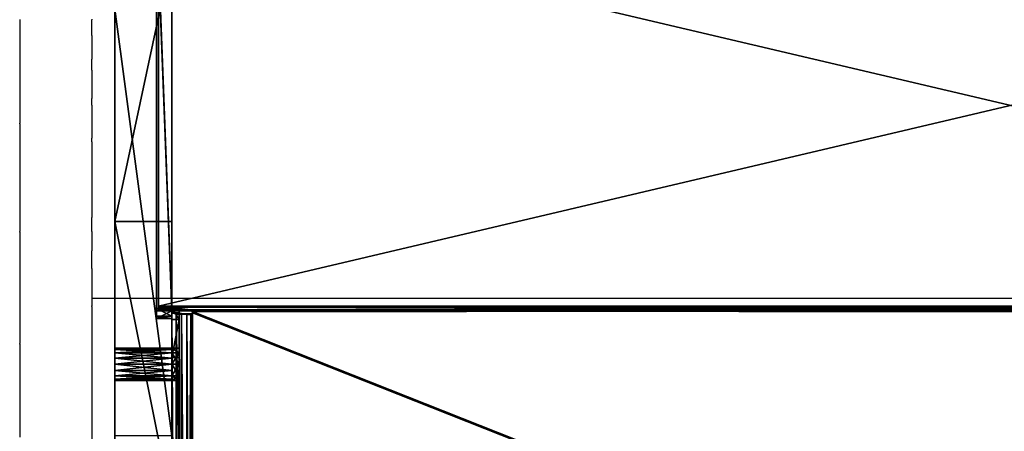
# Model space of a CAD drawing. Units: centimetres. Extents: x 0 to 499, y -198 to 324.
# Drawn here: x 248 to 274, y 23 to 34 of the extents above; entities that cross this region are included whole.
import ezdxf

# ---------------------------------------------------------------- set-up
doc = ezdxf.new("R2010")
doc.units = ezdxf.units.CM
doc.header["$LTSCALE"] = 2.54

# ---------------------------------------------------------------- blocks, each defined once
blk = doc.blocks.new('3DGeom~1693_Defintion')
at = {"color": 18, "true_color": 0x000000}
mesh = blk.add_polyface(dxfattribs=at)
corners = [(-2534.27, -1129.58, -41.54), (-2515.8, -1280.01, -41.54), (-2540, -1206.63, -41.54), (-2499.5, -1060.59, -41.54), (-2465.37, -1338.54, -41.54), (-2440.97, -1010.16, -41.54), (-2396.38, -1373.31, -41.54), (-2400.85, -1249.74, -41.54), (-2399.95, -1254.24, -41.54), (-2397.4, -1258.06, -41.54), (-2393.58, -1260.61, -41.54), (-2319.33, -1379.04, -41.54), (-2389.08, -1261.51, -41.54), (-2384.58, -1260.61, -41.54), (-2380.76, -1258.06, -41.54), (-2378.21, -1254.24, -41.54), (-2377.31, -1249.74, -41.54), (-2367.6, -985.96, -41.54), (-2300.68, -1094.01, -41.54), (-2299.79, -1089.5, -41.54), (-2297.24, -1085.68, -41.54), (-2293.42, -1083.13, -41.54), (-2003.85, -941.3, -41.54), (-2288.91, -1082.24, -41.54), (-2284.41, -1083.13, -41.54), (-2280.59, -1085.68, -41.54), (-2278.04, -1089.5, -41.54), (-2277.14, -1094.01, -41.54), (-2132.7, -1191.31, -41.54), (-2133.59, -1195.81, -41.54), (-2130.15, -1187.49, -41.54), (-2126.33, -1184.94, -41.54), (-2121.82, -1184.04, -41.54), (-2117.32, -1184.94, -41.54), (-2113.5, -1187.49, -41.54), (-2110.95, -1191.31, -41.54), (-2110.05, -1195.81, -41.54), (-2110.05, -1288.86, -41.54), (-2132.7, -1200.31, -41.54), (-2133.59, -1288.86, -41.54), (-2132.7, -1284.36, -41.54), (-2130.15, -1204.13, -41.54), (-2130.15, -1280.54, -41.54), (-2126.33, -1206.68, -41.54), (-2126.33, -1277.99, -41.54), (-2121.82, -1207.58, -41.54), (-2121.82, -1277.09, -41.54), (-2117.32, -1206.68, -41.54), (-2117.32, -1277.99, -41.54), (-2113.5, -1204.13, -41.54), (-2113.5, -1280.54, -41.54), (-2110.95, -1200.31, -41.54), (-2110.95, -1284.36, -41.54), (-2121.82, -1300.63, -41.54), (-1952.71, -1334.02, -41.54), (-2126.33, -1299.74, -41.54), (-2130.15, -1297.18, -41.54), (-2297.24, -1102.33, -41.54), (-2299.79, -1098.51, -41.54), (-2293.42, -1104.88, -41.54), (-2288.91, -1105.78, -41.54), (-2284.41, -1104.88, -41.54), (-2280.59, -1102.33, -41.54), (-2278.04, -1098.51, -41.54), (-2132.7, -1293.37, -41.54), (-2117.32, -1299.74, -41.54), (-2113.5, -1297.18, -41.54), (-2110.95, -1293.37, -41.54), (-1912.43, -1046.34, -41.54), (-1911.53, -1041.83, -41.54), (-1908.98, -1038.01, -41.54), (-1796.53, -895.34, -41.54), (-1905.16, -1035.46, -41.54), (-1900.66, -1034.57, -41.54), (-1896.15, -1035.46, -41.54), (-1892.34, -1038.01, -41.54), (-1889.78, -1041.83, -41.54), (-1888.89, -1046.34, -41.54), (-1087.13, -957.66, -41.54), (-699.76, -532.97, -41.54), (-169.26, -187.47, -41.54), (-704.26, -533.86, -41.54), (-708.77, -532.97, -41.54), (-712.59, -530.41, -41.54), (-715.14, -526.6, -41.54), (-716.03, -522.09, -41.54), (-695.94, -530.41, -41.54), (-693.39, -526.6, -41.54), (-692.49, -522.09, -41.54), (-269.71, -169.23, -41.54), (-274.21, -168.33, -41.54), (-278.03, -165.78, -41.54), (-280.58, -161.96, -41.54), (-281.48, -157.46, -41.54), (-265.2, -168.33, -41.54), (-261.39, -165.78, -41.54), (-258.83, -161.96, -41.54), (-257.94, -157.46, -41.54), (-2399.95, -1245.23, -41.54), (-2397.4, -1241.41, -41.54), (-2393.58, -1238.86, -41.54), (-2389.08, -1237.97, -41.54), (-2384.58, -1238.86, -41.54), (-2380.76, -1241.41, -41.54), (-2378.21, -1245.23, -41.54), (-83.08, 381.35, -41.54), (-84.33, 282.2, -41.54), (-130.4, 381.35, -41.54), (-83.22, 287.77, -41.54), (-80.07, 292.48, -41.54), (-51.29, 375.02, -41.54), (-75.35, 295.63, -41.54), (-69.79, 296.74, -41.54), (-64.22, 295.63, -41.54), (-59.51, 292.48, -41.54), (-56.36, 287.77, -41.54), (-55.25, 282.2, -41.54), (-55.25, 276.66, -41.54), (-1908.98, -1054.66, -41.54), (-1641.74, -1265.08, -41.54), (-1911.53, -1050.84, -41.54), (-1905.16, -1057.21, -41.54), (-1900.66, -1058.11, -41.54), (-1896.15, -1057.21, -41.54), (-1892.34, -1054.66, -41.54), (-1889.78, -1050.84, -41.54), (-1601.8, -810.67, -41.54), (-1349.64, -1138.07, -41.54), (-1426.8, -690.39, -41.54), (-164.22, 369.04, -41.54), (-715.14, -517.59, -41.54), (-712.59, -513.77, -41.54), (-708.77, -511.22, -41.54), (-704.26, -510.32, -41.54), (-699.76, -511.22, -41.54), (-695.94, -513.77, -41.54), (-693.39, -517.59, -41.54), (-280.58, -152.95, -41.54), (-278.03, -149.13, -41.54), (-274.21, -146.58, -41.54), (-269.71, -145.69, -41.54), (-265.2, -146.58, -41.54), (-261.39, -149.13, -41.54), (-258.83, -152.95, -41.54), (-153.25, -169.48, -41.54), (-148.39, 378.17, -41.54), (-143.07, -147.65, -41.54), (-139.58, 0, -41.54), (0, 0, -41.54), (-83.45, 271.69, -41.54), (-84.33, 276.66, -41.54), (-80.93, 267.32, -41.54), (-77.06, 264.07, -41.54), (-72.31, 262.34, -41.54), (-67.26, 262.34, -41.54), (-62.52, 264.07, -41.54), (-58.65, 267.32, -41.54), (-56.13, 271.69, -41.54), (-24.33, 357.01, -41.54), (-6.32, 330.06, -41.54), (0, 298.26, -41.54), (-139.58, -123.82, -41.54)]
mesh.append_faces([[corners[k] for k in face] for face in [(0, 1, 2), (148, 159, 160)]], dxfattribs={"vtx0": -1, "color": 18})
mesh.append_faces([[corners[k] for k in face] for face in [(1, 3, 4), (4, 5, 6), (6, 10, 11), (18, 17, 19), (19, 17, 20), (20, 17, 21), (21, 22, 23), (23, 22, 24), (24, 22, 25), (25, 22, 26), (26, 22, 27), (28, 22, 30), (30, 22, 31), (31, 22, 32), (32, 22, 33), (33, 22, 34), (34, 22, 35), (35, 22, 36), (38, 39, 29), (39, 38, 40), (40, 41, 42), (42, 43, 44), (44, 45, 46), (46, 47, 48), (48, 49, 50), (50, 51, 52), (52, 36, 37), (11, 53, 54), (53, 11, 55), (55, 11, 56), (57, 11, 58), (58, 11, 18), (56, 27, 64), (64, 27, 39), (68, 22, 69), (69, 22, 70), (70, 71, 72), (72, 71, 73), (73, 71, 74), (74, 71, 75), (75, 71, 76), (76, 71, 77), (78, 79, 80), (79, 78, 81), (81, 78, 82), (82, 78, 83), (83, 78, 84), (84, 78, 85), (89, 88, 90), (90, 88, 91), (91, 88, 92), (92, 88, 93), (17, 7, 5), (7, 17, 98), (98, 17, 99), (99, 17, 100), (100, 17, 101), (101, 17, 102), (102, 17, 103), (103, 17, 104), (104, 17, 16), (105, 106, 107), (106, 105, 108), (108, 105, 109), (109, 110, 111), (111, 110, 112), (112, 110, 113), (113, 110, 114), (114, 110, 115), (115, 110, 116), (116, 110, 117), (54, 118, 119), (118, 54, 120), (120, 54, 68), (119, 126, 127), (127, 129, 78), (130, 129, 131), (131, 129, 132), (132, 129, 133), (133, 129, 134), (134, 129, 135), (135, 129, 136), (136, 129, 88), (137, 129, 138), (138, 129, 139), (139, 129, 140), (140, 129, 141), (141, 129, 142), (142, 129, 143), (143, 129, 97), (80, 129, 144), (144, 145, 146), (147, 107, 148), (149, 107, 150), (150, 107, 106)]], dxfattribs={"vtx0": -1, "vtx1": -1, "color": 18})
mesh.append_faces([[corners[k] for k in face] for face in [(6, 5, 7), (11, 16, 17), (11, 17, 18), (27, 22, 28), (36, 22, 37), (56, 11, 57), (39, 27, 29), (54, 37, 22), (54, 22, 68), (80, 88, 89), (119, 77, 71), (78, 129, 130), (88, 129, 137), (97, 129, 80), (146, 145, 147), (148, 107, 149), (148, 117, 110)]], dxfattribs={"vtx0": -1, "vtx1": -1, "vtx2": -1, "color": 18})
mesh.append_faces([[corners[k] for k in face] for face in [(1, 0, 3), (4, 3, 5), (6, 7, 8), (6, 8, 9), (6, 9, 10), (11, 10, 12), (11, 12, 13), (11, 13, 14), (11, 14, 15), (11, 15, 16), (21, 17, 22), (27, 28, 29), (40, 38, 41), (42, 41, 43), (44, 43, 45), (46, 45, 47), (48, 47, 49), (50, 49, 51), (52, 51, 36), (56, 57, 59), (56, 59, 60), (56, 60, 61), (56, 61, 62), (56, 62, 63), (56, 63, 27), (54, 53, 65), (54, 65, 66), (54, 66, 67), (54, 67, 37), (70, 22, 71), (80, 79, 86), (80, 86, 87), (80, 87, 88), (80, 89, 94), (80, 94, 95), (80, 95, 96), (80, 96, 97), (109, 105, 110), (119, 118, 121), (119, 121, 122), (119, 122, 123), (119, 123, 124), (119, 124, 125), (119, 125, 77), (119, 71, 126), (127, 126, 128), (127, 128, 129), (78, 130, 85), (88, 137, 93), (144, 129, 145), (147, 145, 107), (148, 149, 151), (148, 151, 152), (148, 152, 153), (148, 153, 154), (148, 154, 155), (148, 155, 156), (148, 156, 157), (148, 157, 117), (148, 110, 158), (148, 158, 159)]], dxfattribs={"vtx0": -1, "vtx2": -1, "color": 18})
mesh.append_faces([[corners[k] for k in face] for face in [(161, 146, 147)]], dxfattribs={"vtx1": -1, "color": 18})
mesh = blk.add_polyface(dxfattribs=at)
corners = [(-1952.71, -1334.02), (-1911.53, -1050.84), (-1912.43, -1046.34), (-1908.98, -1054.66), (-1641.74, -1265.08), (-1905.16, -1057.21), (-1900.66, -1058.11), (-1896.15, -1057.21), (-1892.34, -1054.66), (-1889.78, -1050.84), (-1888.89, -1046.34), (-1865.56, -1009.25), (-1867.25, -995.51), (-1860.06, -1008.58), (-1565.49, -950.65), (-1349.64, -1138.07), (-1282.29, -851.06), (-1087.13, -957.66), (-1016.3, -711.86), (-699.76, -532.97), (-704.26, -533.86), (-773.04, -535.93), (-2110.05, -1195.81), (-2003.85, -941.3), (-1911.53, -1041.83), (-1908.98, -1038.01), (-1796.53, -895.34), (-1905.16, -1035.46), (-1900.66, -1034.57), (-1896.15, -1035.46), (-1892.34, -1038.01), (-1889.78, -1041.83), (-1861.75, -994.83), (-1569.14, -937.29), (-1601.8, -810.67), (-1426.8, -690.39), (-1287.81, -838.36), (-164.22, 369.04), (-1023.59, -700.08)]
mesh.append_faces([[corners[k] for k in face] for face in [(1, 0, 3), (3, 4, 5), (5, 4, 6), (6, 4, 7), (7, 4, 8), (8, 4, 9), (9, 4, 10), (11, 4, 13), (13, 4, 14), (14, 15, 16), (16, 17, 18), (18, 20, 21), (23, 25, 26), (26, 33, 34), (34, 33, 35), (35, 36, 37)]], dxfattribs={"vtx0": -1, "vtx1": -1, "color": 18})
mesh.append_faces([[corners[k] for k in face] for face in [(10, 4, 11), (18, 17, 19), (22, 0, 23), (23, 0, 2), (26, 29, 12)]], dxfattribs={"vtx0": -1, "vtx1": -1, "vtx2": -1, "color": 18})
mesh.append_faces([[corners[k] for k in face] for face in [(0, 1, 2), (3, 0, 4), (10, 11, 12), (14, 4, 15), (16, 15, 17), (18, 19, 20), (23, 2, 24), (23, 24, 25), (26, 25, 27), (26, 27, 28), (26, 28, 29), (12, 29, 30), (12, 30, 31), (12, 31, 10), (26, 12, 32), (26, 32, 33), (35, 33, 36), (37, 36, 38)]], dxfattribs={"vtx0": -1, "vtx2": -1, "color": 18})
mesh = blk.add_polyface(dxfattribs=at)
corners = [(-1865.56, -1009.25, -11.08), (-1861.75, -994.83, -11.08), (-1867.25, -995.51, -11.08), (-1860.06, -1008.58, -11.08), (-1569.14, -937.29, -11.08), (-1565.49, -950.65, -11.08), (-1287.81, -838.36, -11.08), (-1282.29, -851.06, -11.08), (-1023.59, -700.08, -11.08), (-1016.3, -711.86, -11.08), (-781.94, -525.32, -11.08), (-773.04, -535.93, -11.08), (-771.33, -516.42, -11.08), (-762.43, -527.03, -11.08)]
mesh.append_faces([[corners[k] for k in face] for face in [(0, 1, 2), (12, 11, 13)]], dxfattribs={"vtx0": -1, "color": 18})
mesh.append_faces([[corners[k] for k in face] for face in [(1, 3, 4), (4, 5, 6), (6, 7, 8), (8, 9, 10), (10, 11, 12)]], dxfattribs={"vtx0": -1, "vtx1": -1, "color": 18})
mesh.append_faces([[corners[k] for k in face] for face in [(1, 0, 3), (4, 3, 5), (6, 5, 7), (8, 7, 9), (10, 9, 11)]], dxfattribs={"vtx0": -1, "vtx2": -1, "color": 18})
mesh = blk.add_polyface(dxfattribs=at)
corners = [(-1796.53, -895.34, -41.54), (-1601.8, -810.67), (-1601.8, -810.67, -41.54), (-1796.53, -895.34)]
mesh.append_faces([[corners[k] for k in face] for face in [(0, 1, 2), (1, 0, 3)]], dxfattribs={"vtx0": -1, "color": 18})
mesh = blk.add_polyface(dxfattribs=at)
corners = [(-2003.85, -941.3), (-1796.53, -895.34, -41.54), (-2003.85, -941.3, -41.54), (-1796.53, -895.34)]
mesh.append_faces([[corners[k] for k in face] for face in [(0, 1, 2), (1, 0, 3)]], dxfattribs={"vtx0": -1, "color": 18})
mesh = blk.add_polyface(dxfattribs=at)
corners = [(-1569.14, -937.29, -11.08), (-1861.75, -994.83), (-1861.75, -994.83, -11.08), (-1569.14, -937.29)]
mesh.append_faces([[corners[k] for k in face] for face in [(0, 1, 2), (1, 0, 3)]], dxfattribs={"vtx0": -1, "color": 18})
mesh = blk.add_polyface(dxfattribs=at)
corners = [(-1860.06, -1008.58), (-1565.49, -950.65, -11.08), (-1860.06, -1008.58, -11.08), (-1565.49, -950.65)]
mesh.append_faces([[corners[k] for k in face] for face in [(0, 1, 2), (1, 0, 3)]], dxfattribs={"vtx0": -1, "color": 18})
mesh = blk.add_polyface(dxfattribs=at)
corners = [(-1861.75, -994.83), (-1867.25, -995.51, -11.08), (-1861.75, -994.83, -11.08), (-1867.25, -995.51)]
mesh.append_faces([[corners[k] for k in face] for face in [(0, 1, 2), (1, 0, 3)]], dxfattribs={"vtx0": -1, "color": 18})
mesh = blk.add_polyface(dxfattribs=at)
corners = [(-1867.25, -995.51, -11.08), (-1865.56, -1009.25), (-1865.56, -1009.25, -11.08), (-1867.25, -995.51)]
mesh.append_faces([[corners[k] for k in face] for face in [(0, 1, 2), (1, 0, 3)]], dxfattribs={"vtx0": -1, "color": 18})
mesh = blk.add_polyface(dxfattribs=at)
corners = [(-1865.56, -1009.25), (-1860.06, -1008.58, -11.08), (-1865.56, -1009.25, -11.08), (-1860.06, -1008.58)]
mesh.append_faces([[corners[k] for k in face] for face in [(0, 1, 2), (1, 0, 3)]], dxfattribs={"vtx0": -1, "color": 18})
mesh = blk.add_polyface(dxfattribs=at)
corners = [(-1908.98, -1038.01, -41.54), (-1911.53, -1041.83), (-1911.53, -1041.83, -41.54), (-1908.98, -1038.01)]
mesh.append_faces([[corners[k] for k in face] for face in [(0, 1, 2), (1, 0, 3)]], dxfattribs={"vtx0": -1, "color": 18})
mesh = blk.add_polyface(dxfattribs=at)
corners = [(-1905.16, -1035.46), (-1908.98, -1038.01, -41.54), (-1905.16, -1035.46, -41.54), (-1908.98, -1038.01)]
mesh.append_faces([[corners[k] for k in face] for face in [(0, 1, 2), (1, 0, 3)]], dxfattribs={"vtx0": -1, "color": 18})
mesh = blk.add_polyface(dxfattribs=at)
corners = [(-1900.66, -1034.57), (-1905.16, -1035.46, -41.54), (-1900.66, -1034.57, -41.54), (-1905.16, -1035.46)]
mesh.append_faces([[corners[k] for k in face] for face in [(0, 1, 2), (1, 0, 3)]], dxfattribs={"vtx0": -1, "color": 18})
mesh = blk.add_polyface(dxfattribs=at)
corners = [(-1896.15, -1035.46), (-1900.66, -1034.57, -41.54), (-1896.15, -1035.46, -41.54), (-1900.66, -1034.57)]
mesh.append_faces([[corners[k] for k in face] for face in [(0, 1, 2), (1, 0, 3)]], dxfattribs={"vtx0": -1, "color": 18})
mesh = blk.add_polyface(dxfattribs=at)
corners = [(-1892.34, -1038.01), (-1896.15, -1035.46, -41.54), (-1892.34, -1038.01, -41.54), (-1896.15, -1035.46)]
mesh.append_faces([[corners[k] for k in face] for face in [(0, 1, 2), (1, 0, 3)]], dxfattribs={"vtx0": -1, "color": 18})
mesh = blk.add_polyface(dxfattribs=at)
corners = [(-1892.34, -1038.01), (-1889.78, -1041.83, -41.54), (-1889.78, -1041.83), (-1892.34, -1038.01, -41.54)]
mesh.append_faces([[corners[k] for k in face] for face in [(0, 1, 2), (1, 0, 3)]], dxfattribs={"vtx0": -1, "color": 18})
mesh = blk.add_polyface(dxfattribs=at)
corners = [(-1911.53, -1041.83, -41.54), (-1912.43, -1046.34), (-1912.43, -1046.34, -41.54), (-1911.53, -1041.83)]
mesh.append_faces([[corners[k] for k in face] for face in [(0, 1, 2), (1, 0, 3)]], dxfattribs={"vtx0": -1, "color": 18})
mesh = blk.add_polyface(dxfattribs=at)
corners = [(-1912.43, -1046.34, -41.54), (-1911.53, -1050.84), (-1911.53, -1050.84, -41.54), (-1912.43, -1046.34)]
mesh.append_faces([[corners[k] for k in face] for face in [(0, 1, 2), (1, 0, 3)]], dxfattribs={"vtx0": -1, "color": 18})
mesh = blk.add_polyface(dxfattribs=at)
corners = [(-1889.78, -1041.83), (-1888.89, -1046.34, -41.54), (-1888.89, -1046.34), (-1889.78, -1041.83, -41.54)]
mesh.append_faces([[corners[k] for k in face] for face in [(0, 1, 2), (1, 0, 3)]], dxfattribs={"vtx0": -1, "color": 18})
mesh = blk.add_polyface(dxfattribs=at)
corners = [(-1888.89, -1046.34), (-1889.78, -1050.84, -41.54), (-1889.78, -1050.84), (-1888.89, -1046.34, -41.54)]
mesh.append_faces([[corners[k] for k in face] for face in [(0, 1, 2), (1, 0, 3)]], dxfattribs={"vtx0": -1, "color": 18})
mesh = blk.add_polyface(dxfattribs=at)
corners = [(-1911.53, -1050.84, -41.54), (-1908.98, -1054.66), (-1908.98, -1054.66, -41.54), (-1911.53, -1050.84)]
mesh.append_faces([[corners[k] for k in face] for face in [(0, 1, 2), (1, 0, 3)]], dxfattribs={"vtx0": -1, "color": 18})
mesh = blk.add_polyface(dxfattribs=at)
corners = [(-1889.78, -1050.84), (-1892.34, -1054.66, -41.54), (-1892.34, -1054.66), (-1889.78, -1050.84, -41.54)]
mesh.append_faces([[corners[k] for k in face] for face in [(0, 1, 2), (1, 0, 3)]], dxfattribs={"vtx0": -1, "color": 18})
mesh = blk.add_polyface(dxfattribs=at)
corners = [(-1908.98, -1054.66), (-1905.16, -1057.21, -41.54), (-1908.98, -1054.66, -41.54), (-1905.16, -1057.21)]
mesh.append_faces([[corners[k] for k in face] for face in [(0, 1, 2), (1, 0, 3)]], dxfattribs={"vtx0": -1, "color": 18})
mesh = blk.add_polyface(dxfattribs=at)
corners = [(-1905.16, -1057.21), (-1900.66, -1058.11, -41.54), (-1905.16, -1057.21, -41.54), (-1900.66, -1058.11)]
mesh.append_faces([[corners[k] for k in face] for face in [(0, 1, 2), (1, 0, 3)]], dxfattribs={"vtx0": -1, "color": 18})
mesh = blk.add_polyface(dxfattribs=at)
corners = [(-1900.66, -1058.11), (-1896.15, -1057.21, -41.54), (-1900.66, -1058.11, -41.54), (-1896.15, -1057.21)]
mesh.append_faces([[corners[k] for k in face] for face in [(0, 1, 2), (1, 0, 3)]], dxfattribs={"vtx0": -1, "color": 18})
mesh = blk.add_polyface(dxfattribs=at)
corners = [(-1896.15, -1057.21), (-1892.34, -1054.66, -41.54), (-1896.15, -1057.21, -41.54), (-1892.34, -1054.66)]
mesh.append_faces([[corners[k] for k in face] for face in [(0, 1, 2), (1, 0, 3)]], dxfattribs={"vtx0": -1, "color": 18})
mesh = blk.add_polyface(dxfattribs=at)
corners = [(-1641.74, -1265.08, -41.54), (-1952.71, -1334.02), (-1952.71, -1334.02, -41.54), (-1641.74, -1265.08)]
mesh.append_faces([[corners[k] for k in face] for face in [(0, 1, 2), (1, 0, 3)]], dxfattribs={"vtx0": -1, "color": 18})
blk = doc.blocks.new('Group390')
at = {"color": 8, "true_color": 0x7e7e7e, "extrusion": (1, -3.64918e-15, 1.58432e-17), "xscale": 0.03610893966644769, "yscale": 0.03610893966644769, "zscale": 0.03610893966644769, "rotation": 270}
blk.add_blockref('3DGeom~1693_Defintion', (-226.085, 66.029, 12.054), dxfattribs=at)
blk = doc.blocks.new('Group389')
at = {"color": 0}
blk.add_blockref('Group390', (0, 0), dxfattribs=at)
blk = doc.blocks.new('3DGeom~1950_Defintion')
at = {"color": 7, "true_color": 0xebebeb}
mesh = blk.add_polyface(dxfattribs=at)
corners = [(3684.17, 2224.61, 551.15), (3686.56, 2225.16, -551.15), (3684.17, 2224.61, -551.15), (3686.56, 2225.16, -530.33), (3686.91, 2225.25, -529.47), (3687.75, 2225.44, -529.11), (3686.56, 2225.16, 530.33), (4098.87, 2320.35, -529.11), (3686.56, 2225.16, 551.15), (4099.71, 2320.55, -529.47), (3688.94, 2225.72, -530.33), (4097.67, 2320.08, -532.78), (3688.94, 2225.72, -532.78), (4097.67, 2320.08, -530.33), (3688.59, 2225.64, -529.47), (4098.02, 2320.16, -529.47)]
mesh.append_faces([[corners[k] for k in face] for face in [(0, 1, 2), (6, 0, 8), (10, 11, 12)]], dxfattribs={"vtx0": -1, "color": 7})
mesh.append_faces([[corners[k] for k in face] for face in [(1, 0, 3), (3, 0, 4), (4, 0, 5), (11, 10, 13), (13, 14, 15), (15, 5, 7)]], dxfattribs={"vtx0": -1, "vtx1": -1, "color": 7})
mesh.append_faces([[corners[k] for k in face] for face in [(5, 0, 6), (5, 6, 7)]], dxfattribs={"vtx0": -1, "vtx1": -1, "vtx2": -1, "color": 7})
mesh.append_faces([[corners[k] for k in face] for face in [(13, 10, 14), (15, 14, 5)]], dxfattribs={"vtx0": -1, "vtx2": -1, "color": 7})
mesh.append_faces([[corners[k] for k in face] for face in [(6, 9, 7)]], dxfattribs={"vtx2": -1, "color": 7})
mesh = blk.add_polyface(dxfattribs=at)
corners = [(4100.81, 2315.78, 529.47), (4099.97, 2315.58, 529.11), (3687.66, 2220.39, -530.33), (4099.13, 2315.39, 529.47), (3688.85, 2220.67, 529.11), (3689.7, 2220.86, 529.47), (4098.78, 2315.31, 530.33), (3690.04, 2220.94, 530.33), (4098.78, 2315.31, 532.78), (3690.04, 2220.94, 532.78), (3685.27, 2219.84, -551.15), (3687.66, 2220.39, -551.15), (3685.27, 2219.84, 551.15), (3687.66, 2220.39, 530.33), (3688.01, 2220.47, 529.47), (3687.66, 2220.39, 551.15)]
mesh.append_faces([[corners[k] for k in face] for face in [(7, 8, 9), (2, 10, 11), (12, 13, 15)]], dxfattribs={"vtx0": -1, "color": 7})
mesh.append_faces([[corners[k] for k in face] for face in [(3, 4, 1), (4, 3, 5), (5, 6, 7), (10, 2, 12), (13, 2, 14), (14, 2, 4)]], dxfattribs={"vtx0": -1, "vtx1": -1, "color": 7})
mesh.append_faces([[corners[k] for k in face] for face in [(12, 2, 13), (4, 2, 1)]], dxfattribs={"vtx0": -1, "vtx1": -1, "vtx2": -1, "color": 7})
mesh.append_faces([[corners[k] for k in face] for face in [(5, 3, 6), (7, 6, 8)]], dxfattribs={"vtx0": -1, "vtx2": -1, "color": 7})
mesh.append_faces([[corners[k] for k in face] for face in [(0, 1, 2)]], dxfattribs={"vtx1": -1, "color": 7})
mesh = blk.add_polyface(dxfattribs=at)
corners = [(4099.71, 2320.55, -529.47), (3686.91, 2225.25, 529.47), (4100.06, 2320.63, -530.33), (3686.56, 2225.16, 530.33)]
mesh.append_faces([[corners[k] for k in face] for face in [(0, 1, 2), (1, 0, 3)]], dxfattribs={"vtx0": -1, "color": 7})
mesh = blk.add_polyface(dxfattribs=at)
corners = [(3686.91, 2225.25, 529.47), (3687.75, 2225.44, 529.11), (4100.06, 2320.63, -530.33), (3688.59, 2225.64, 529.47), (4098.87, 2320.35, 529.11), (4098.02, 2320.16, 529.47), (3688.94, 2225.72, 530.33), (4097.67, 2320.08, 530.33), (3688.94, 2225.72, 532.78), (4097.67, 2320.08, 532.78), (4102.45, 2321.18, -542.58), (4100.06, 2320.63, -542.58), (4102.45, 2321.18, 542.58), (4100.06, 2320.63, 530.33), (4099.71, 2320.55, 529.47), (4100.06, 2320.63, 542.58)]
mesh.append_faces([[corners[k] for k in face] for face in [(7, 8, 9), (2, 10, 11), (12, 13, 15)]], dxfattribs={"vtx0": -1, "color": 7})
mesh.append_faces([[corners[k] for k in face] for face in [(3, 4, 1), (4, 3, 5), (5, 6, 7), (10, 2, 12), (13, 2, 14), (14, 2, 4)]], dxfattribs={"vtx0": -1, "vtx1": -1, "color": 7})
mesh.append_faces([[corners[k] for k in face] for face in [(12, 2, 13), (4, 2, 1)]], dxfattribs={"vtx0": -1, "vtx1": -1, "vtx2": -1, "color": 7})
mesh.append_faces([[corners[k] for k in face] for face in [(5, 3, 6), (7, 6, 8)]], dxfattribs={"vtx0": -1, "vtx2": -1, "color": 7})
mesh.append_faces([[corners[k] for k in face] for face in [(0, 1, 2)]], dxfattribs={"vtx1": -1, "color": 7})
mesh = blk.add_polyface(dxfattribs=at)
corners = [(3688.01, 2220.47, -529.47), (4100.81, 2315.78, 529.47), (3687.66, 2220.39, -530.33), (4101.16, 2315.86, 530.33)]
mesh.append_faces([[corners[k] for k in face] for face in [(0, 1, 2), (1, 0, 3)]], dxfattribs={"vtx0": -1, "color": 7})
mesh = blk.add_polyface(dxfattribs=at)
corners = [(4103.55, 2316.41, 542.58), (4101.16, 2315.86, -542.58), (4103.55, 2316.41, -542.58), (4101.16, 2315.86, -530.33), (4100.81, 2315.78, -529.47), (4099.97, 2315.58, -529.11), (4101.16, 2315.86, 530.33), (3688.85, 2220.67, -529.11), (4101.16, 2315.86, 542.58), (3688.01, 2220.47, -529.47), (4098.78, 2315.31, -530.33), (3690.04, 2220.94, -532.78), (4098.78, 2315.31, -532.78), (3690.04, 2220.94, -530.33), (4099.13, 2315.39, -529.47), (3689.7, 2220.86, -529.47)]
mesh.append_faces([[corners[k] for k in face] for face in [(0, 1, 2), (6, 0, 8), (10, 11, 12)]], dxfattribs={"vtx0": -1, "color": 7})
mesh.append_faces([[corners[k] for k in face] for face in [(1, 0, 3), (3, 0, 4), (4, 0, 5), (11, 10, 13), (13, 14, 15), (15, 14, 7)]], dxfattribs={"vtx0": -1, "vtx1": -1, "color": 7})
mesh.append_faces([[corners[k] for k in face] for face in [(5, 0, 6), (5, 6, 7)]], dxfattribs={"vtx0": -1, "vtx1": -1, "vtx2": -1, "color": 7})
mesh.append_faces([[corners[k] for k in face] for face in [(13, 10, 14), (7, 14, 5)]], dxfattribs={"vtx0": -1, "vtx2": -1, "color": 7})
mesh.append_faces([[corners[k] for k in face] for face in [(6, 9, 7)]], dxfattribs={"vtx2": -1, "color": 7})
mesh = blk.add_polyface(dxfattribs=at)
corners = [(3689.59, 2222.92, 539.71), (4097.67, 2320.08, 532.78), (3688.94, 2225.72, 532.78), (4098.32, 2317.28, 539.71)]
mesh.append_faces([[corners[k] for k in face] for face in [(0, 1, 2), (1, 0, 3)]], dxfattribs={"vtx0": -1, "color": 7})
mesh = blk.add_polyface(dxfattribs=at)
corners = [(3691.15, 2216.17, 542.58), (4098.32, 2317.28, 539.71), (3689.59, 2222.92, 539.71), (4099.88, 2310.53, 542.58)]
mesh.append_faces([[corners[k] for k in face] for face in [(0, 1, 2), (1, 0, 3)]], dxfattribs={"vtx0": -1, "color": 7})
mesh = blk.add_polyface(dxfattribs=at)
corners = [(4098.78, 2315.31, 532.78), (3690.37, 2219.54, 536.25), (3690.04, 2220.94, 532.78), (4099.1, 2313.91, 536.25)]
mesh.append_faces([[corners[k] for k in face] for face in [(0, 1, 2), (1, 0, 3)]], dxfattribs={"vtx0": -1, "color": 7})
mesh = blk.add_polyface(dxfattribs=at)
corners = [(4099.1, 2313.91, 536.25), (3691.15, 2216.17, 537.68), (3690.37, 2219.54, 536.25), (4099.88, 2310.53, 537.68)]
mesh.append_faces([[corners[k] for k in face] for face in [(0, 1, 2), (1, 0, 3)]], dxfattribs={"vtx0": -1, "color": 7})
mesh = blk.add_polyface(dxfattribs=at)
corners = [(3741.28, 2162.38, 542.58), (3723.23, 2194.62, 542.58), (3713.54, 2167.02, 542.58), (3728.61, 2188.74, 542.58), (3736.57, 2188.4, 542.58), (3742.45, 2193.78, 542.58), (4078.4, 2240.21, 542.58), (3742.79, 2201.74, 542.58), (4060.35, 2272.45, 542.58), (4065.74, 2266.58, 542.58), (4073.7, 2266.23, 542.58), (4079.57, 2271.61, 542.58), (4095.2, 2249.14, 542.58), (4079.92, 2279.57, 542.58), (3691.15, 2216.17, 542.58), (3729.45, 2207.96, 542.58), (4099.88, 2310.53, 542.58), (3697.21, 2189.91, 542.58), (3723.57, 2202.58, 542.58), (3737.41, 2207.61, 542.58), (4066.58, 2285.79, 542.58), (4060.7, 2280.41, 542.58), (4074.54, 2285.45, 542.58), (4105.28, 2265.27, 542.58), (4105.94, 2284.28, 542.58)]
mesh.append_faces([[corners[k] for k in face] for face in [(16, 23, 24)]], dxfattribs={"vtx0": -1, "color": 7})
mesh.append_faces([[corners[k] for k in face] for face in [(0, 1, 2), (1, 0, 3), (3, 0, 4), (4, 0, 5), (5, 6, 7), (8, 6, 9), (9, 6, 10), (10, 6, 11), (11, 12, 13), (14, 15, 16), (15, 17, 18), (18, 2, 1), (20, 7, 21), (21, 7, 8)]], dxfattribs={"vtx0": -1, "vtx1": -1, "color": 7})
mesh.append_faces([[corners[k] for k in face] for face in [(7, 6, 8), (16, 7, 20), (16, 13, 12)]], dxfattribs={"vtx0": -1, "vtx1": -1, "vtx2": -1, "color": 7})
mesh.append_faces([[corners[k] for k in face] for face in [(5, 0, 6), (11, 6, 12), (15, 14, 17), (18, 17, 2), (16, 15, 19), (16, 19, 7), (16, 20, 22), (16, 22, 13), (16, 12, 23)]], dxfattribs={"vtx0": -1, "vtx2": -1, "color": 7})
mesh = blk.add_polyface(dxfattribs=at)
corners = [(3691.15, 2216.17, 537.68), (3729.45, 2207.96, 537.68), (3697.21, 2189.91, 537.68), (4099.88, 2310.53, 537.68), (3723.57, 2202.58, 537.68), (3713.54, 2167.02, 537.68), (3723.23, 2194.62, 537.68), (3737.41, 2207.61, 537.68), (3742.79, 2201.74, 537.68), (4066.58, 2285.79, 537.68), (4060.7, 2280.41, 537.68), (4060.35, 2272.45, 537.68), (4074.54, 2285.45, 537.68), (4079.92, 2279.57, 537.68), (4095.2, 2249.14, 537.68), (4105.28, 2265.27, 537.68), (4105.94, 2284.28, 537.68), (3741.28, 2162.38, 537.68), (3728.61, 2188.74, 537.68), (3736.57, 2188.4, 537.68), (3742.45, 2193.78, 537.68), (4078.4, 2240.21, 537.68), (4065.74, 2266.58, 537.68), (4073.7, 2266.23, 537.68), (4079.57, 2271.61, 537.68)]
mesh.append_faces([[corners[k] for k in face] for face in [(15, 3, 16)]], dxfattribs={"vtx0": -1, "color": 7})
mesh.append_faces([[corners[k] for k in face] for face in [(0, 1, 2), (2, 4, 5), (1, 3, 7), (7, 3, 8), (9, 3, 12), (12, 3, 13), (14, 3, 15), (17, 20, 21), (21, 24, 14)]], dxfattribs={"vtx0": -1, "vtx1": -1, "color": 7})
mesh.append_faces([[corners[k] for k in face] for face in [(8, 3, 9), (13, 3, 14), (21, 8, 11)]], dxfattribs={"vtx0": -1, "vtx1": -1, "vtx2": -1, "color": 7})
mesh.append_faces([[corners[k] for k in face] for face in [(1, 0, 3), (2, 1, 4), (5, 4, 6), (8, 9, 10), (8, 10, 11), (6, 17, 5), (17, 6, 18), (17, 18, 19), (17, 19, 20), (21, 20, 8), (21, 11, 22), (21, 22, 23), (21, 23, 24), (14, 24, 13)]], dxfattribs={"vtx0": -1, "vtx2": -1, "color": 7})
mesh = blk.add_polyface(dxfattribs=at)
corners = [(2895.77, 2211.23, 551.15), (2642.54, 2288.32, 551.15), (2640.87, 2283.72, 551.15), (2896.77, 2216.02, 551.15), (3158.44, 2176.06, 551.15), (3158.74, 2180.95, 551.15), (3423.43, 2178.95, 551.15), (3423.03, 2183.84, 551.15), (3684.17, 2224.61, 551.15), (3685.27, 2219.84, 551.15)]
mesh.append_faces([[corners[k] for k in face] for face in [(0, 1, 2), (8, 6, 9)]], dxfattribs={"vtx0": -1, "color": 7})
mesh.append_faces([[corners[k] for k in face] for face in [(1, 0, 3), (3, 4, 5), (5, 6, 7), (7, 6, 8)]], dxfattribs={"vtx0": -1, "vtx1": -1, "color": 7})
mesh.append_faces([[corners[k] for k in face] for face in [(3, 0, 4), (5, 4, 6)]], dxfattribs={"vtx0": -1, "vtx2": -1, "color": 7})
mesh = blk.add_polyface(dxfattribs=at)
corners = [(4078.4, 2240.21, 542.58), (3741.28, 2162.38, 537.68), (4078.4, 2240.21, 537.68), (3741.28, 2162.38, 542.58)]
mesh.append_faces([[corners[k] for k in face] for face in [(0, 1, 2), (1, 0, 3)]], dxfattribs={"vtx0": -1, "color": 7})
mesh = blk.add_polyface(dxfattribs=at)
corners = [(3423.03, 2183.84, 551.15), (3684.17, 2224.61, -551.15), (3423.03, 2183.84, -551.15), (3684.17, 2224.61, 551.15)]
mesh.append_faces([[corners[k] for k in face] for face in [(0, 1, 2), (1, 0, 3)]], dxfattribs={"vtx0": -1, "color": 7})
mesh = blk.add_polyface(dxfattribs=at)
corners = [(3685.27, 2219.84, 551.15), (3686.56, 2225.16, 551.15), (3684.17, 2224.61, 551.15), (3687.66, 2220.39, 551.15)]
mesh.append_faces([[corners[k] for k in face] for face in [(0, 1, 2), (1, 0, 3)]], dxfattribs={"vtx0": -1, "color": 7})
mesh = blk.add_polyface(dxfattribs=at)
corners = [(3688.01, 2220.47, 529.47), (3686.56, 2225.16, 530.33), (3687.66, 2220.39, 530.33), (3686.91, 2225.25, 529.47)]
mesh.append_faces([[corners[k] for k in face] for face in [(0, 1, 2), (1, 0, 3)]], dxfattribs={"vtx0": -1, "color": 7})
mesh = blk.add_polyface(dxfattribs=at)
corners = [(3686.56, 2225.16, 530.33), (3687.66, 2220.39, 551.15), (3687.66, 2220.39, 530.33), (3686.56, 2225.16, 551.15)]
mesh.append_faces([[corners[k] for k in face] for face in [(0, 1, 2), (1, 0, 3)]], dxfattribs={"vtx0": -1, "color": 7})
mesh = blk.add_polyface(dxfattribs=at)
corners = [(3688.01, 2220.47, 529.47), (3687.75, 2225.44, 529.11), (3686.91, 2225.25, 529.47), (3688.85, 2220.67, 529.11)]
mesh.append_faces([[corners[k] for k in face] for face in [(0, 1, 2), (1, 0, 3)]], dxfattribs={"vtx0": -1, "color": 7})
mesh = blk.add_polyface(dxfattribs=at)
corners = [(3688.85, 2220.67, 529.11), (3688.59, 2225.64, 529.47), (3687.75, 2225.44, 529.11), (3689.7, 2220.86, 529.47)]
mesh.append_faces([[corners[k] for k in face] for face in [(0, 1, 2), (1, 0, 3)]], dxfattribs={"vtx0": -1, "color": 7})
mesh = blk.add_polyface(dxfattribs=at)
corners = [(3690.04, 2220.94, 530.33), (3688.59, 2225.64, 529.47), (3689.7, 2220.86, 529.47), (3688.94, 2225.72, 530.33)]
mesh.append_faces([[corners[k] for k in face] for face in [(0, 1, 2), (1, 0, 3)]], dxfattribs={"vtx0": -1, "color": 7})
mesh = blk.add_polyface(dxfattribs=at)
corners = [(3689.59, 2222.92, 539.71), (3691.15, 2216.17, 537.68), (3691.15, 2216.17, 542.58), (3690.37, 2219.54, 536.25), (3690.04, 2220.94, 532.78), (3690.04, 2220.94, 530.33), (3688.94, 2225.72, 530.33), (3688.94, 2225.72, 532.78)]
mesh.append_faces([[corners[k] for k in face] for face in [(0, 1, 2), (6, 0, 7)]], dxfattribs={"vtx0": -1, "color": 7})
mesh.append_faces([[corners[k] for k in face] for face in [(1, 0, 3), (3, 0, 4), (4, 0, 5), (5, 0, 6)]], dxfattribs={"vtx0": -1, "vtx1": -1, "color": 7})
mesh = blk.add_polyface(dxfattribs=at)
corners = [(3685.27, 2219.84, 551.15), (3423.43, 2178.95, -551.15), (3685.27, 2219.84, -551.15), (3423.43, 2178.95, 551.15)]
mesh.append_faces([[corners[k] for k in face] for face in [(0, 1, 2), (1, 0, 3)]], dxfattribs={"vtx0": -1, "color": 7})
mesh = blk.add_polyface(dxfattribs=at)
corners = [(3691.15, 2216.17, 542.58), (3697.21, 2189.91, 537.68), (3697.21, 2189.91, 542.58), (3691.15, 2216.17, 537.68)]
mesh.append_faces([[corners[k] for k in face] for face in [(0, 1, 2), (1, 0, 3)]], dxfattribs={"vtx0": -1, "color": 7})
mesh = blk.add_polyface(dxfattribs=at)
corners = [(3729.45, 2207.96, 542.58), (3723.57, 2202.58, 537.68), (3729.45, 2207.96, 537.68), (3723.57, 2202.58, 542.58)]
mesh.append_faces([[corners[k] for k in face] for face in [(0, 1, 2), (1, 0, 3)]], dxfattribs={"vtx0": -1, "color": 7})
mesh = blk.add_polyface(dxfattribs=at)
corners = [(3737.41, 2207.61, 542.58), (3729.45, 2207.96, 537.68), (3737.41, 2207.61, 537.68), (3729.45, 2207.96, 542.58)]
mesh.append_faces([[corners[k] for k in face] for face in [(0, 1, 2), (1, 0, 3)]], dxfattribs={"vtx0": -1, "color": 7})
mesh = blk.add_polyface(dxfattribs=at)
corners = [(3723.57, 2202.58, 537.68), (3723.23, 2194.62, 542.58), (3723.23, 2194.62, 537.68), (3723.57, 2202.58, 542.58)]
mesh.append_faces([[corners[k] for k in face] for face in [(0, 1, 2), (1, 0, 3)]], dxfattribs={"vtx0": -1, "color": 7})
mesh = blk.add_polyface(dxfattribs=at)
corners = [(3737.41, 2207.61, 542.58), (3742.79, 2201.74, 537.68), (3742.79, 2201.74, 542.58), (3737.41, 2207.61, 537.68)]
mesh.append_faces([[corners[k] for k in face] for face in [(0, 1, 2), (1, 0, 3)]], dxfattribs={"vtx0": -1, "color": 7})
mesh = blk.add_polyface(dxfattribs=at)
corners = [(3742.79, 2201.74, 542.58), (3742.45, 2193.78, 537.68), (3742.45, 2193.78, 542.58), (3742.79, 2201.74, 537.68)]
mesh.append_faces([[corners[k] for k in face] for face in [(0, 1, 2), (1, 0, 3)]], dxfattribs={"vtx0": -1, "color": 7})
mesh = blk.add_polyface(dxfattribs=at)
corners = [(3697.21, 2189.91, 542.58), (3713.54, 2167.02, 537.68), (3713.54, 2167.02, 542.58), (3697.21, 2189.91, 537.68)]
mesh.append_faces([[corners[k] for k in face] for face in [(0, 1, 2), (1, 0, 3)]], dxfattribs={"vtx0": -1, "color": 7})
mesh = blk.add_polyface(dxfattribs=at)
corners = [(3728.61, 2188.74, 537.68), (3723.23, 2194.62, 542.58), (3728.61, 2188.74, 542.58), (3723.23, 2194.62, 537.68)]
mesh.append_faces([[corners[k] for k in face] for face in [(0, 1, 2), (1, 0, 3)]], dxfattribs={"vtx0": -1, "color": 7})
mesh = blk.add_polyface(dxfattribs=at)
corners = [(3728.61, 2188.74, 542.58), (3736.57, 2188.4, 537.68), (3728.61, 2188.74, 537.68), (3736.57, 2188.4, 542.58)]
mesh.append_faces([[corners[k] for k in face] for face in [(0, 1, 2), (1, 0, 3)]], dxfattribs={"vtx0": -1, "color": 7})
mesh = blk.add_polyface(dxfattribs=at)
corners = [(3736.57, 2188.4, 542.58), (3742.45, 2193.78, 537.68), (3736.57, 2188.4, 537.68), (3742.45, 2193.78, 542.58)]
mesh.append_faces([[corners[k] for k in face] for face in [(0, 1, 2), (1, 0, 3)]], dxfattribs={"vtx0": -1, "color": 7})
mesh = blk.add_polyface(dxfattribs=at)
corners = [(3741.28, 2162.38, 542.58), (3713.54, 2167.02, 537.68), (3741.28, 2162.38, 537.68), (3713.54, 2167.02, 542.58)]
mesh.append_faces([[corners[k] for k in face] for face in [(0, 1, 2), (1, 0, 3)]], dxfattribs={"vtx0": -1, "color": 7})
blk = doc.blocks.new('Group394')
at = {"color": 18, "true_color": 0x000000, "extrusion": (-1, 6.12022e-15, 2.05152e-15), "xscale": 0.04082349341685378, "yscale": 0.04082349341685377, "zscale": 0.04082349341685378, "rotation": 69.99999999988462}
blk.add_blockref('3DGeom~1950_Defintion', (296.071, -39.236, -34.204), dxfattribs=at)
blk = doc.blocks.new('Group393')
at = {"color": 0}
blk.add_blockref('Group394', (0, 0), dxfattribs=at)
blk = doc.blocks.new('Group388')
at = {"color": 0}
for name in ['Group389', 'Group393']:
    blk.add_blockref(name, (0, 0), dxfattribs=at)
blk = doc.blocks.new('0105 2d')
for p, q in [((-284.263, 273.945), (-284.265, 274.437)), ((-282.367, 273.945), (-282.365, 274.394)), ((-284.265, 273.931), (-284.263, 273.945)), ((-284.263, 273.442), (-284.265, 273.931)), ((-282.365, 273.931), (-282.367, 273.945)), ((-282.365, 273.73), (-282.365, 273.931)), ((-282.367, 273.442), (-282.365, 273.73)), ((-284.265, 273.427), (-284.263, 273.442)), ((-284.263, 272.94), (-284.265, 273.427)), ((-282.365, 273.427), (-282.367, 273.442)), ((-282.365, 273.067), (-282.365, 273.427)), ((-282.367, 272.94), (-282.365, 273.067)), ((-284.265, 272.925), (-284.263, 272.94)), ((-284.263, 272.441), (-284.265, 272.925)), ((-282.365, 272.925), (-282.367, 272.94)), ((-282.367, 272.441), (-282.365, 272.925)), ((-284.265, 272.425), (-284.263, 272.441)), ((-284.263, 271.943), (-284.265, 272.425)), ((-282.365, 272.425), (-282.367, 272.441)), ((-282.367, 271.943), (-282.365, 272.407)), ((-282.365, 272.407), (-282.365, 272.425)), ((-284.265, 271.927), (-284.263, 271.943)), ((-282.367, 271.943), (-282.365, 271.927)), ((-284.263, 271.448), (-284.265, 271.927)), ((-282.367, 271.448), (-282.365, 271.748)), ((-282.365, 271.748), (-282.365, 271.927)), ((-284.265, 271.431), (-284.263, 271.448)), ((-284.263, 270.954), (-284.265, 271.431)), ((-282.365, 271.431), (-282.367, 271.448)), ((-282.365, 271.091), (-282.365, 271.431)), ((-284.263, 270.954), (-284.265, 270.937)), ((-284.265, 270.743), (-284.265, 270.937)), ((-282.367, 270.954), (-282.365, 271.091)), ((-282.365, 270.937), (-282.367, 270.954)), ((-282.367, 270.463), (-282.365, 270.937)), ((-332.265, 270.743), (-284.265, 270.743)), ((-284.265, 270.718), (-284.265, 270.743)), ((-284.263, 270.463), (-284.265, 270.718)), ((-284.265, 270.446), (-284.263, 270.463)), ((-284.263, 269.974), (-284.265, 270.446)), ((-282.365, 270.446), (-282.367, 270.463)), ((-282.367, 269.974), (-282.365, 270.437)), ((-282.365, 270.437), (-282.365, 270.446)), ((-284.265, 269.956), (-284.263, 269.974)), ((-284.265, 269.956), (-284.265, 269.665)), ((-282.365, 269.956), (-282.367, 269.974)), ((-282.365, 269.784), (-282.365, 269.956)), ((-284.265, 269.665), (-284.263, 269.487)), ((-282.367, 269.487), (-282.365, 269.784)), ((-284.265, 269.469), (-284.263, 269.487)), ((-284.263, 269.003), (-284.265, 269.469)), ((-282.365, 269.469), (-282.367, 269.487)), ((-282.365, 269.134), (-282.365, 269.469)), ((-282.367, 269.003), (-282.365, 269.134)), ((-284.265, 268.984), (-284.263, 269.003)), ((-284.265, 268.984), (-284.265, 268.614)), ((-282.367, 269.003), (-282.365, 268.984)), ((-282.367, 268.521), (-282.365, 268.984)), ((-284.263, 268.521), (-284.265, 268.614)), ((-284.265, 268.501), (-284.263, 268.521)), ((-284.263, 268.041), (-284.265, 268.501)), ((-282.365, 268.501), (-282.367, 268.521)), ((-282.367, 268.041), (-282.365, 268.486)), ((-282.365, 268.486), (-282.365, 268.501)), ((-284.265, 268.021), (-284.263, 268.041)), ((-284.265, 267.601), (-284.265, 268.021)), ((-282.365, 268.021), (-282.367, 268.041)), ((-282.367, 267.564), (-282.365, 267.841)), ((-282.365, 267.841), (-282.365, 268.021)), ((-284.263, 267.564), (-284.265, 267.601)), ((-284.265, 267.544), (-284.263, 267.564)), ((-284.263, 267.09), (-284.265, 267.544)), ((-282.365, 267.544), (-282.367, 267.564)), ((-282.365, 267.198), (-282.365, 267.544)), ((-284.265, 267.069), (-284.263, 267.09)), ((-284.263, 266.618), (-284.265, 267.069)), ((-282.367, 267.09), (-282.365, 267.198)), ((-282.365, 267.069), (-282.367, 267.09)), ((-282.367, 266.618), (-282.365, 267.069)), ((-284.263, 266.618), (-284.265, 266.597)), ((-284.265, 266.597), (-284.265, 266.521)), ((-284.263, 266.149), (-284.265, 266.521)), ((-282.365, 266.597), (-282.367, 266.618)), ((-282.367, 266.149), (-282.365, 266.558)), ((-282.365, 266.558), (-282.365, 266.597)), ((-284.265, 266.128), (-284.263, 266.149)), ((-284.263, 265.683), (-284.265, 266.128)), ((-282.367, 266.149), (-282.365, 266.128)), ((-282.365, 265.921), (-282.365, 266.128)), ((-282.367, 265.683), (-282.365, 265.921)), ((-284.265, 265.661), (-284.263, 265.683)), ((-284.265, 265.661), (-284.265, 265.481)), ((-284.263, 265.22), (-284.265, 265.481)), ((-282.365, 265.661), (-282.367, 265.683)), ((-282.365, 265.286), (-282.365, 265.661)), ((-284.265, 265.197), (-284.263, 265.22)), ((-284.263, 264.76), (-284.265, 265.197)), ((-282.367, 265.22), (-282.365, 265.286)), ((-282.365, 265.197), (-282.367, 265.22)), ((-282.367, 264.76), (-282.365, 265.197)), ((-284.265, 264.737), (-284.263, 264.76)), ((-284.265, 264.737), (-284.265, 264.445)), ((-282.365, 264.737), (-282.367, 264.76)), ((-282.365, 264.655), (-282.365, 264.737)), ((-284.263, 264.302), (-284.265, 264.445)), ((-282.367, 264.302), (-282.365, 264.655)), ((-284.265, 264.279), (-284.263, 264.302)), ((-284.263, 263.848), (-284.265, 264.279)), ((-282.365, 264.279), (-282.367, 264.302)), ((-282.365, 264.026), (-282.365, 264.279)), ((-282.367, 263.848), (-282.365, 264.026)), ((-284.265, 263.824), (-284.263, 263.848)), ((-284.265, 263.824), (-284.265, 263.414)), ((-282.365, 263.824), (-282.367, 263.848)), ((-282.365, 263.4), (-282.365, 263.824)), ((-284.263, 263.397), (-284.265, 263.414))]:
    blk.add_line(p, q)

msp = doc.modelspace()

# ---------------------------------------------------------------- block references
at = {"rotation": 180}
msp.add_blockref('0105 2d', (-33.985, 297.254, 0.534), dxfattribs=at)
at = {"color": 0, "extrusion": (0, -1, 5.55112e-17)}
msp.add_blockref('Group388', (240.324, 286.112, -159.438), dxfattribs=at)

doc.saveas('drawing.dxf')
